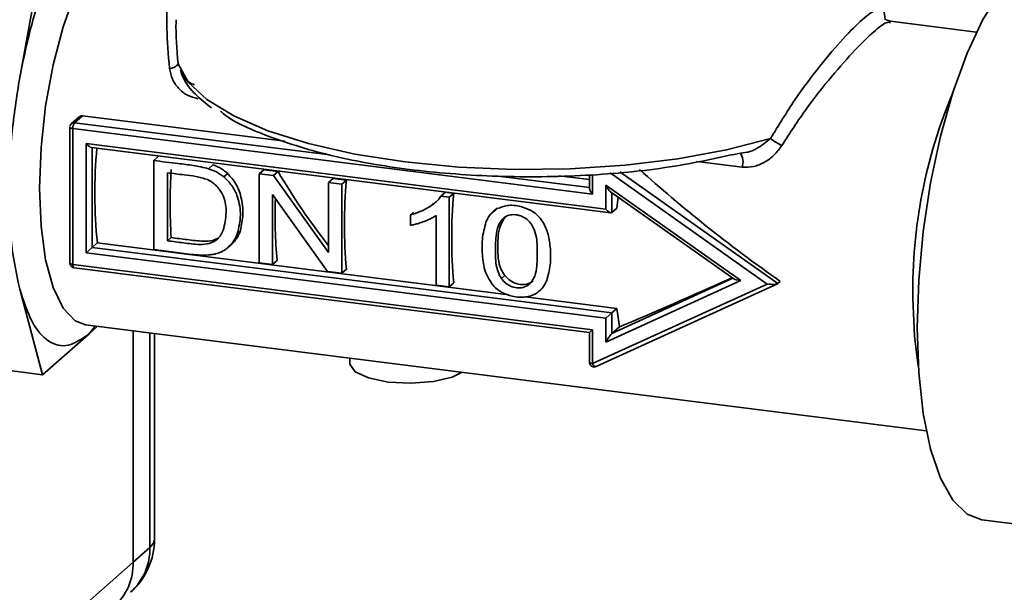
# Paper-space layout 'Blatt1' of a CAD drawing. Units: millimetres. Extents: x 0 to 5940, y 0 to 4200.
# Drawn here: x 4993 to 5035, y 926 to 950 of the extents above; entities that cross this region are included whole.
import ezdxf

# ---------------------------------------------------------------- set-up
doc = ezdxf.new("R2010")
doc.units = ezdxf.units.MM
doc.header["$LTSCALE"] = 10

psp = doc.layouts.new('Blatt1')

# ---------------------------------------------------------------- linework, layer by layer
at = {"color": 7, "linetype": 'Continuous', "lineweight": 35}
for p, q in [((4992.876, 947.926), (4993.845, 953.26)), ((5029.746, 950.302), (5029.537, 950.362)), ((5033.356, 949.847), (5029.719, 950.305)), ((4999.674, 948.25), (4999.687, 948.213)), ((4995.392, 946.264), (4995.067, 945.977)), ((4995.533, 946.31), (4995.199, 946.015)), ((4995.199, 946.015), (5005.994, 944.655)), ((4995.533, 946.31), (5004.099, 945.231)), ((4994.999, 945.827), (4994.999, 940.076)), ((4995.128, 940.013), (4995.128, 945.765)), ((4995.128, 945.765), (5017.11, 942.995)), ((4995.689, 945.128), (5017.672, 942.359)), ((4995.689, 940.508), (4995.689, 945.128)), ((4995.91, 944.97), (5017.892, 942.2)), ((4995.947, 940.736), (4995.947, 944.965)), ((5023.287, 944.716), (5023.659, 944.769)), ((4998.544, 944.415), (4998.734, 944.583)), ((4998.544, 944.415), (4998.544, 940.644)), ((5023.437, 944.131), (5021.519, 944.373)), ((5000.862, 944.069), (5001.048, 944.233)), ((5003.013, 943.852), (5003.204, 944.02)), ((5003.204, 944.02), (5003.806, 943.944)), ((5003.616, 943.777), (5003.806, 943.944)), ((5018.264, 943.933), (5024.945, 939.204)), ((4999.132, 943.897), (4999.132, 941.015)), ((5001.512, 943.717), (5001.676, 943.862)), ((5003.616, 943.777), (5003.013, 943.852)), ((5003.013, 943.852), (5003.013, 940.081)), ((5005.945, 940.522), (5003.616, 943.777)), ((5005.945, 943.483), (5006.135, 943.651)), ((5006.135, 943.651), (5006.698, 943.58)), ((5006.508, 943.412), (5006.698, 943.58)), ((5013.121, 943.757), (5016.981, 943.271)), ((5015.685, 943.771), (5016.981, 943.608)), ((5016.981, 943.813), (5016.981, 943.234)), ((5017.11, 943.825), (5017.11, 942.995)), ((5017.852, 943.895), (5024.5, 939.188)), ((5005.945, 943.483), (5005.945, 940.522)), ((5006.508, 943.412), (5005.945, 943.483)), ((5006.508, 939.641), (5006.508, 943.412)), ((5017.672, 943.369), (5023.378, 939.33)), ((5017.672, 942.359), (5017.672, 943.369)), ((5003.576, 942.974), (5005.905, 939.717)), ((5003.576, 940.01), (5003.576, 942.974)), ((5010.694, 942.9), (5010.886, 943.069)), ((5011.046, 942.856), (5010.694, 942.9)), ((5010.886, 943.069), (5011.238, 943.025)), ((5011.046, 942.856), (5011.238, 943.025)), ((5011.046, 939.069), (5011.046, 942.856)), ((5017.876, 943.092), (5023.083, 939.405)), ((5017.929, 942.209), (5017.929, 943.054)), ((5010.363, 942.591), (5010.211, 942.456)), ((5013.073, 942.398), (5012.911, 942.256)), ((5017.929, 942.209), (5018.143, 942.397)), ((5009.412, 942.115), (5009.54, 942.228)), ((5009.412, 942.115), (5009.412, 941.668)), ((5010.501, 942.088), (5010.501, 939.138)), ((5013.281, 941.921), (5013.424, 942.047)), ((5002.093, 941.341), (5002.212, 941.446)), ((4999.132, 941.015), (4999.287, 941.152)), ((5001.165, 941.024), (5001.28, 941.125)), ((4995.689, 940.508), (4995.947, 940.736)), ((4995.947, 940.736), (4996.16, 940.924)), ((5017.929, 937.966), (4995.947, 940.736)), ((5013.565, 938.731), (4996.16, 940.924)), ((4998.544, 940.644), (5000.145, 940.443)), ((5001.701, 940.744), (5001.852, 940.877)), ((5001.791, 940.83), (5001.936, 940.959)), ((5001.936, 940.959), (5001.852, 940.878)), ((5017.672, 937.739), (4995.689, 940.508)), ((5017.11, 937.244), (4995.128, 940.013)), ((4995.174, 939.877), (5016.981, 937.13)), ((5003.013, 940.081), (5003.576, 940.01)), ((5003.576, 940.01), (5003.766, 940.178)), ((5006.508, 939.641), (5006.698, 939.809)), ((5005.905, 939.717), (5006.508, 939.641)), ((5013.399, 939.542), (5013.255, 939.415)), ((5023.051, 939.429), (5017.929, 937.094)), ((4993.845, 935.347), (4992.876, 938.97)), ((5010.501, 939.138), (5011.046, 939.069)), ((5011.046, 939.069), (5011.237, 939.237)), ((5014.863, 938.89), (5015.028, 939.035)), ((5024.5, 939.188), (5017.11, 935.819)), ((5017.264, 935.7), (5024.932, 939.196)), ((5023.378, 939.33), (5017.672, 936.728)), ((5025.051, 939.297), (5024.945, 939.204)), ((5018.143, 938.154), (5014.265, 938.643)), ((5017.929, 937.966), (5018.143, 938.154)), ((5017.672, 937.739), (5017.929, 937.966)), ((5017.672, 936.728), (5017.672, 937.739)), ((5017.929, 937.094), (5017.929, 937.966)), ((4995.657, 937.462), (5031.231, 932.98)), ((4996.072, 937.41), (4995.784, 937.057)), ((4996.171, 937.398), (4995.784, 937.057)), ((5017.929, 937.094), (5018.253, 937.379)), ((4995.784, 937.057), (4993.845, 935.347)), ((4997.678, 937.208), (4997.678, 927.413)), ((4998.386, 928.037), (4998.386, 937.118)), ((4998.579, 928.39), (4998.579, 937.094)), ((5016.981, 937.13), (5017.11, 937.244)), ((5016.981, 937.13), (5016.981, 935.882)), ((5017.11, 935.819), (5017.11, 937.244)), ((4984.491, 936.525), (4993.845, 935.347)), ((5006.848, 936.052), (5006.848, 935.819)), ((5033.578, 929.207), (5036.625, 928.823)), ((4997.678, 927.413), (4998.386, 928.037)), ((4997.678, 927.413), (4842.115, 790.219))]:
    psp.add_line(p, q, dxfattribs=at)
at = {"color": 7, "linetype": 'Continuous', "lineweight": 35, "flags": 128}
for points in [[(4997.782, 954.329), (4997.649, 954.336), (4997.034, 954.143), (4996.406, 953.588), (4995.791, 952.698), (4995.217, 951.511), (4994.709, 950.078), (4994.289, 948.462), (4993.974, 946.734), (4993.78, 944.969), (4993.715, 943.245)], [(5036.566, 952.92), (5036.517, 952.925), (5035.806, 952.806), (5035.072, 952.33), (5034.338, 951.512), (5033.627, 950.376), (5032.959, 948.958), (5032.356, 947.299), (5031.835, 945.451), (5031.413, 943.47), (5031.102, 941.416), (5030.911, 939.351), (5030.847, 937.338)], [(4999.575, 948.508), (5000.007, 947.733), (5000.798, 946.99), (5001.931, 946.298), (5003.375, 945.674), (5005.096, 945.133), (5007.05, 944.689), (5009.189, 944.353), (5011.461, 944.134), (5013.807, 944.036), (5016.171, 944.062), (5018.493, 944.211), (5020.715, 944.481), (5022.783, 944.863), (5024.645, 945.349)], [(4994.999, 945.827), (4994.999, 945.825), (4995.004, 945.812), (4995.017, 945.799), (4995.036, 945.788), (4995.062, 945.778), (4995.093, 945.77), (4995.128, 945.765)], [(4993.715, 943.245), (4993.78, 941.637), (4993.974, 940.215), (4994.289, 939.041), (4994.709, 938.167), (4995.217, 937.63), (4995.657, 937.462)], [(4994.999, 940.076), (4994.999, 940.074), (4995.004, 940.061), (4995.017, 940.048), (4995.036, 940.037), (4995.062, 940.027), (4995.093, 940.019), (4995.128, 940.013)], [(4995.174, 939.877), (4995.172, 939.878), (4995.16, 939.884), (4995.149, 939.898), (4995.14, 939.919), (4995.133, 939.946), (4995.129, 939.978), (4995.128, 940.013)], [(5030.893, 935.722), (5030.729, 936.982), (5030.664, 938.59)], [(5030.847, 937.338), (5030.911, 935.438), (5031.102, 933.709), (5031.413, 932.203), (5031.835, 930.967), (5032.356, 930.038), (5032.959, 929.443), (5033.578, 929.207)], [(5006.848, 935.819), (5006.849, 935.793), (5007.069, 935.476), (5007.636, 935.212), (5008.464, 935.04), (5009.426, 934.986), (5010.377, 935.06), (5011.17, 935.249), (5011.595, 935.454)], [(5016.981, 935.882), (5016.981, 935.88), (5016.986, 935.867), (5016.999, 935.854), (5017.018, 935.843), (5017.044, 935.833), (5017.075, 935.825), (5017.11, 935.819)], [(5017.11, 935.819), (5017.13, 935.786), (5017.152, 935.757), (5017.174, 935.732), (5017.197, 935.714), (5017.22, 935.701), (5017.24, 935.696), (5017.259, 935.698), (5017.264, 935.7)], [(4998.386, 928.037), (4998.539, 928.226), (4998.579, 928.39)]]:
    psp.add_lwpolyline(points, dxfattribs=at)
at = {"color": 7, "linetype": 'Continuous', "lineweight": 35}
for centre, radius, start, end in [((4999.212, 948.748), 0.435, 270.3326, 326.5706), ((5052.321, 938.895), 21.659, 157.2383, 180.8054), ((4995.175, 945.851), 0.166, 81.7392, 130.9498), ((4995.521, 945.789), 0.394, 144.9309, 183.5931), ((5026.108, 947.138), 2.311, 230.6955, 244.671), ((5016.854, 943.037), 20.801, 174.7475, 185.8302), ((5022.817, 944.358), 0.66, 339.9222, 35.269), ((5020.418, 942.593), 21.18, 176.0992, 183.9008), ((5027.656, 941.694), 21.042, 174.8588, 185.1412), ((5023.481, 942.012), 19.8, 177.7071, 185.3154), ((5032.212, 941.123), 21.06, 174.8191, 185.1383), ((5043.381, 940.015), 25.35, 173.5366, 174.608), ((5031.186, 939.616), 13.125, 186.3953, 189.8139), ((4995.579, 928.39), 3, 311.4096, 0), ((4995.885, 927.994), 2.501, 312.158, 0.9777), ((4995.178, 927.371), 2.501, 312.158, 0.9777)]:
    psp.add_arc(centre, radius, start, end, dxfattribs=at)
for centre, major_axis, ratio, start_param, end_param in [((4995.76, 945.19), (-0.187, 0.212), 0.333333, 1.570796, 2.780226), ((5008.21, 944.448), (-6.169, 8.915), 0.367416, 1.376592, 1.72859), ((5028.056, 941.948), (13.922, -9.58), 0.230385, 4.18156, 4.654768), ((5017.181, 943.057), (-0.187, 0.212), 0.333333, 0.361367, 1.570796), ((5017.742, 943.432), (-0.183, 0.353), 0.230385, 1.628418, 2.722604), ((5017.742, 942.421), (-0.187, 0.212), 0.333333, 1.570796, 3.141593), ((5026.185, 942.183), (14.087, 6.739), 0.072296, 4.080104, 4.450722), ((5023.448, 939.392), (0.381, -0.036), 0.182338, 3.448633, 4.54282), ((5024.571, 939.251), (0.381, -0.036), 0.182338, 4.54282, 6.113617), ((5017.742, 936.791), (0.199, 0.309), 0.072296, 0.24942, 1.820216)]:
    psp.add_ellipse(centre, major_axis=major_axis, ratio=ratio, start_param=start_param, end_param=end_param, dxfattribs=at)
for points, knots in [([(4992.876, 947.926), (4993.038, 948.707), (4993.369, 950.295), (4994.088, 952.355), (4994.91, 954.025), (4995.496, 954.659), (4995.784, 954.97)], [0, 0, 0, 0, 0.245667, 0.5, 0.754333, 1, 1, 1, 1]), ([(4999.493, 952.764), (4999.481, 952.747), (4999.276, 952.454), (4999.135, 951.52), (4999.068, 950.051), (4999.165, 948.893), (4999.214, 948.313)], [0, 0, 0, 0, 0.0203805, 0.3542483, 0.6760591, 1, 1, 1, 1]), ([(5024.645, 945.349), (5024.983, 945.905), (5025.659, 947.016), (5026.741, 948.446), (5027.742, 949.618), (5028.571, 950.45), (5029.143, 950.847), (5029.451, 950.853), (5029.475, 950.53), (5029.487, 950.374)], [0, 0, 0, 0, 0.145035, 0.289568, 0.434085, 0.577848, 0.721744, 0.865877, 1, 1, 1, 1]), ([(4999.499, 950.374), (4999.497, 950.34), (4999.466, 949.792), (4999.522, 949.129), (4999.575, 948.508)], [0, 0, 0, 0, 0.061838, 1, 1, 1, 1]), ([(5025.12, 945.049), (5025.463, 945.579), (5026.148, 946.638), (5027.246, 948.01), (5028.235, 949.132), (5029.03, 949.895), (5029.529, 950.293), (5029.661, 950.264), (5029.713, 950.252)], [0, 0, 0, 0, 0.1794, 0.358192, 0.542856, 0.714846, 0.886658, 1, 1, 1, 1]), ([(5000.422, 947.031), (5000.266, 947.07), (4999.954, 947.149), (4999.583, 947.456), (4999.307, 947.848), (4999.245, 948.158), (4999.214, 948.313)], [0, 0, 0, 0, 0.249564, 0.499533, 0.749575, 1, 1, 1, 1]), ([(4999.679, 948.252), (4999.71, 948.152), (4999.775, 947.942), (5000.006, 947.727), (5000.194, 947.648), (5000.272, 947.616)], [0, 0, 0, 0, 0.344964, 0.728289, 1, 1, 1, 1]), ([(4999.687, 948.213), (4999.721, 948.108), (4999.837, 947.751), (5000.268, 947.222), (5000.753, 946.828), (5000.986, 946.638)], [0, 0, 0, 0, 0.178599, 0.60393, 1, 1, 1, 1]), ([(4992.876, 938.97), (4992.75, 939.553), (4992.495, 940.741), (4992.391, 943.02), (4992.495, 945.484), (4992.75, 947.122), (4992.876, 947.926)], [0, 0, 0, 0, 0.2456669, 0.5, 0.7543331, 1, 1, 1, 1]), ([(5001.376, 946.508), (5001.387, 946.497), (5001.785, 946.094), (5003.371, 945.408), (5006.042, 944.562), (5009.317, 943.992), (5012.891, 943.702), (5016.606, 943.726), (5020.223, 944.048), (5022.276, 944.496), (5023.287, 944.716)], [0, 0, 0, 0, 0.00394, 0.148207, 0.292473, 0.432138, 0.571803, 0.716069, 0.860335, 1, 1, 1, 1]), ([(4995.393, 946.263), (4995.409, 946.275), (4995.442, 946.302), (4995.493, 946.313), (4995.524, 946.311), (4995.533, 946.31)], [0, 0, 0, 0, 0.384762, 0.816507, 1, 1, 1, 1]), ([(4995.067, 945.976), (4995.065, 945.975), (4995.048, 945.964), (4995.026, 945.929), (4995.006, 945.888), (4995.002, 945.861), (4995, 945.852)], [0, 0, 0, 0, 0.040624, 0.427591, 0.817127, 1, 1, 1, 1]), ([(5023.659, 944.769), (5023.664, 944.77), (5023.799, 944.789), (5024.166, 944.959), (5024.453, 945.193), (5024.645, 945.349)], [0, 0, 0, 0, 0.013352, 0.342993, 1, 1, 1, 1]), ([(5025.12, 945.049), (5025.02, 944.91), (5024.82, 944.633), (5024.4, 944.33), (5023.928, 944.129), (5023.601, 944.13), (5023.437, 944.131)], [0, 0, 0, 0, 0.250266, 0.500249, 0.749872, 1, 1, 1, 1]), ([(5000.862, 944.069), (5000.648, 944.119), (5000.221, 944.216), (4999.447, 944.296), (4998.889, 944.37), (4998.544, 944.415)], [0, 0, 0, 0, 0.277896, 0.554103, 1, 1, 1, 1]), ([(5001.512, 943.717), (5001.458, 943.76), (5001.349, 943.846), (5001.132, 943.97), (5000.965, 944.031), (5000.862, 944.069)], [0, 0, 0, 0, 0.274999, 0.549868, 1, 1, 1, 1]), ([(5001.048, 944.233), (5001.109, 944.21), (5001.233, 944.163), (5001.451, 944.05), (5001.589, 943.934), (5001.676, 943.862)], [0, 0, 0, 0, 0.273722, 0.547562, 1, 1, 1, 1]), ([(5000.822, 943.607), (5000.657, 943.657), (5000.329, 943.757), (4999.762, 943.813), (4999.365, 943.866), (4999.132, 943.897)], [0, 0, 0, 0, 0.295747, 0.587338, 1, 1, 1, 1]), ([(5001.378, 943.11), (5001.338, 943.167), (5001.258, 943.279), (5001.08, 943.461), (5000.922, 943.55), (5000.822, 943.607)], [0, 0, 0, 0, 0.27621, 0.544404, 1, 1, 1, 1]), ([(5002.093, 941.341), (5002.149, 941.59), (5002.259, 942.082), (5002.147, 942.797), (5001.879, 943.363), (5001.626, 943.607), (5001.512, 943.717)], [0, 0, 0, 0, 0.309045, 0.609711, 0.823366, 1, 1, 1, 1]), ([(5001.676, 943.862), (5001.803, 943.72), (5002.057, 943.435), (5002.278, 942.82), (5002.355, 942.124), (5002.259, 941.671), (5002.212, 941.446)], [0, 0, 0, 0, 0.212352, 0.424762, 0.713863, 1, 1, 1, 1]), ([(5001.489, 941.46), (5001.544, 941.706), (5001.646, 942.164), (5001.574, 942.757), (5001.419, 943.037), (5001.378, 943.11)], [0, 0, 0, 0, 0.46067, 0.858826, 1, 1, 1, 1]), ([(5010.694, 942.9), (5010.654, 942.845), (5010.574, 942.736), (5010.408, 942.59), (5010.282, 942.504), (5010.211, 942.456)], [0, 0, 0, 0, 0.306919, 0.612931, 1, 1, 1, 1]), ([(5010.211, 942.456), (5010.144, 942.417), (5010.011, 942.338), (5009.746, 942.218), (5009.542, 942.155), (5009.412, 942.115)], [0, 0, 0, 0, 0.2688, 0.537555, 1, 1, 1, 1]), ([(5012.602, 941.81), (5012.631, 941.873), (5012.69, 941.999), (5012.839, 942.206), (5012.989, 942.312), (5013.083, 942.378)], [0, 0, 0, 0, 0.27294, 0.546102, 1, 1, 1, 1]), ([(5013.083, 942.378), (5013.216, 942.43), (5013.527, 942.55), (5014.042, 942.505), (5014.371, 942.359), (5014.512, 942.297)], [0, 0, 0, 0, 0.3019618, 0.7004779, 1, 1, 1, 1]), ([(5014.512, 942.297), (5014.596, 942.241), (5014.792, 942.111), (5015.063, 941.769), (5015.17, 941.468), (5015.233, 941.293)], [0, 0, 0, 0, 0.237489, 0.557248, 1, 1, 1, 1]), ([(5009.985, 941.835), (5010.038, 941.855), (5010.144, 941.896), (5010.32, 941.976), (5010.434, 942.047), (5010.501, 942.088)], [0, 0, 0, 0, 0.29438, 0.588802, 1, 1, 1, 1]), ([(5013.255, 939.415), (5013.205, 939.508), (5013.023, 939.843), (5012.996, 940.474), (5013.005, 941.127), (5013.089, 941.629), (5013.227, 941.838), (5013.281, 941.921)], [0, 0, 0, 0, 0.114999, 0.414395, 0.696224, 0.879332, 1, 1, 1, 1]), ([(5013.424, 942.047), (5013.351, 941.931), (5013.115, 941.552), (5013.101, 940.746), (5013.109, 940.004), (5013.345, 939.628), (5013.399, 939.542)], [0, 0, 0, 0, 0.15626, 0.509301, 0.887716, 1, 1, 1, 1]), ([(5013.281, 941.921), (5013.34, 941.973), (5013.458, 942.077), (5013.717, 942.137), (5014.007, 942.11), (5014.288, 941.978), (5014.443, 941.824), (5014.508, 941.74), (5014.517, 941.729)], [0, 0, 0, 0, 0.1764514, 0.3533664, 0.5710318, 0.786952, 0.9713606, 1, 1, 1, 1]), ([(5001.165, 941.024), (5001.204, 941.056), (5001.282, 941.12), (5001.397, 941.263), (5001.454, 941.385), (5001.489, 941.46)], [0, 0, 0, 0, 0.2763886, 0.5526678, 1, 1, 1, 1]), ([(5002.212, 941.446), (5002.193, 941.396), (5002.156, 941.296), (5002.072, 941.126), (5001.988, 941.022), (5001.936, 940.959)], [0, 0, 0, 0, 0.277538, 0.555158, 1, 1, 1, 1]), ([(5009.412, 941.668), (5009.469, 941.679), (5009.582, 941.703), (5009.773, 941.759), (5009.906, 941.806), (5009.985, 941.835)], [0, 0, 0, 0, 0.2880523, 0.5760458, 1, 1, 1, 1]), ([(5012.878, 939.165), (5012.784, 939.309), (5012.547, 939.671), (5012.444, 940.344), (5012.417, 941.094), (5012.539, 941.568), (5012.602, 941.81)], [0, 0, 0, 0, 0.177653, 0.446648, 0.717692, 1, 1, 1, 1]), ([(5014.517, 941.729), (5014.567, 941.636), (5014.749, 941.303), (5014.777, 940.679), (5014.768, 940.043), (5014.701, 939.55), (5014.571, 939.344), (5014.517, 939.257)], [0, 0, 0, 0, 0.116406, 0.41904, 0.699493, 0.87408, 1, 1, 1, 1]), ([(4999.132, 941.015), (4999.357, 940.987), (4999.809, 940.931), (5000.399, 940.85), (5000.872, 940.871), (5001.078, 940.978), (5001.165, 941.024)], [0, 0, 0, 0, 0.324246, 0.650115, 0.851786, 1, 1, 1, 1]), ([(4999.287, 941.152), (4999.512, 941.124), (4999.964, 941.068), (5000.553, 940.987), (5001.021, 941.003), (5001.219, 941.103), (5001.303, 941.146)], [0, 0, 0, 0, 0.3240512, 0.6497298, 0.8503544, 1, 1, 1, 1]), ([(5002.093, 941.341), (5002.072, 941.289), (5002.03, 941.185), (5001.937, 941.008), (5001.847, 940.898), (5001.791, 940.83)], [0, 0, 0, 0, 0.279261, 0.55861, 1, 1, 1, 1]), ([(5015.233, 941.293), (5015.27, 941.086), (5015.347, 940.652), (5015.344, 939.983), (5015.23, 939.555), (5015.173, 939.337)], [0, 0, 0, 0, 0.311494, 0.65008, 1, 1, 1, 1]), ([(5001.791, 940.83), (5001.759, 940.799), (5001.696, 940.736), (5001.565, 940.632), (5001.456, 940.575), (5001.387, 940.54)], [0, 0, 0, 0, 0.268643, 0.537337, 1, 1, 1, 1]), ([(5000.145, 940.443), (5000.212, 940.435), (5000.346, 940.42), (5000.584, 940.405), (5000.754, 940.413), (5000.857, 940.417)], [0, 0, 0, 0, 0.280366, 0.56076, 1, 1, 1, 1]), ([(5000.857, 940.417), (5000.909, 940.423), (5001.012, 940.433), (5001.192, 940.466), (5001.313, 940.512), (5001.387, 940.54)], [0, 0, 0, 0, 0.280371, 0.560815, 1, 1, 1, 1]), ([(4995.005, 940.045), (4995.005, 940.037), (4995.005, 940.015), (4995.024, 939.975), (4995.06, 939.926), (4995.115, 939.888), (4995.157, 939.883), (4995.174, 939.88)], [0, 0, 0, 0, 0.088138, 0.252419, 0.513426, 0.793357, 1, 1, 1, 1]), ([(5014.517, 939.257), (5014.449, 939.195), (5014.313, 939.07), (5014.042, 939.007), (5013.762, 939.037), (5013.502, 939.154), (5013.341, 939.306), (5013.27, 939.396), (5013.255, 939.415)], [0, 0, 0, 0, 0.200193, 0.401911, 0.576809, 0.776729, 0.95326, 1, 1, 1, 1]), ([(5013.399, 939.542), (5013.472, 939.466), (5013.619, 939.314), (5013.902, 939.189), (5014.182, 939.152), (5014.427, 939.194), (5014.546, 939.286), (5014.599, 939.327)], [0, 0, 0, 0, 0.217478, 0.436803, 0.622689, 0.832016, 1, 1, 1, 1]), ([(4995.784, 937.057), (4995.496, 936.86), (4994.91, 936.459), (4994.088, 936.679), (4993.369, 937.472), (4993.038, 938.476), (4992.876, 938.97)], [0, 0, 0, 0, 0.245667, 0.5, 0.754333, 1, 1, 1, 1]), ([(5014.693, 938.768), (5014.562, 938.716), (5014.258, 938.595), (5013.748, 938.647), (5013.276, 938.808), (5013.007, 939.017), (5012.897, 939.144), (5012.878, 939.165)], [0, 0, 0, 0, 0.223752, 0.521893, 0.758014, 0.959397, 1, 1, 1, 1]), ([(5015.173, 939.337), (5015.143, 939.274), (5015.084, 939.147), (5014.936, 938.94), (5014.786, 938.834), (5014.693, 938.768)], [0, 0, 0, 0, 0.27375, 0.547735, 1, 1, 1, 1]), ([(5016.987, 935.85), (5016.987, 935.843), (5016.987, 935.821), (5017.007, 935.78), (5017.042, 935.731), (5017.104, 935.692), (5017.177, 935.678), (5017.235, 935.683), (5017.26, 935.699), (5017.263, 935.702)], [0, 0, 0, 0, 0.061623, 0.176482, 0.358967, 0.554684, 0.757178, 0.963588, 1, 1, 1, 1])]:
    psp.add_open_spline(points, degree=3, knots=knots, dxfattribs=at)

doc.saveas('drawing.dxf')
